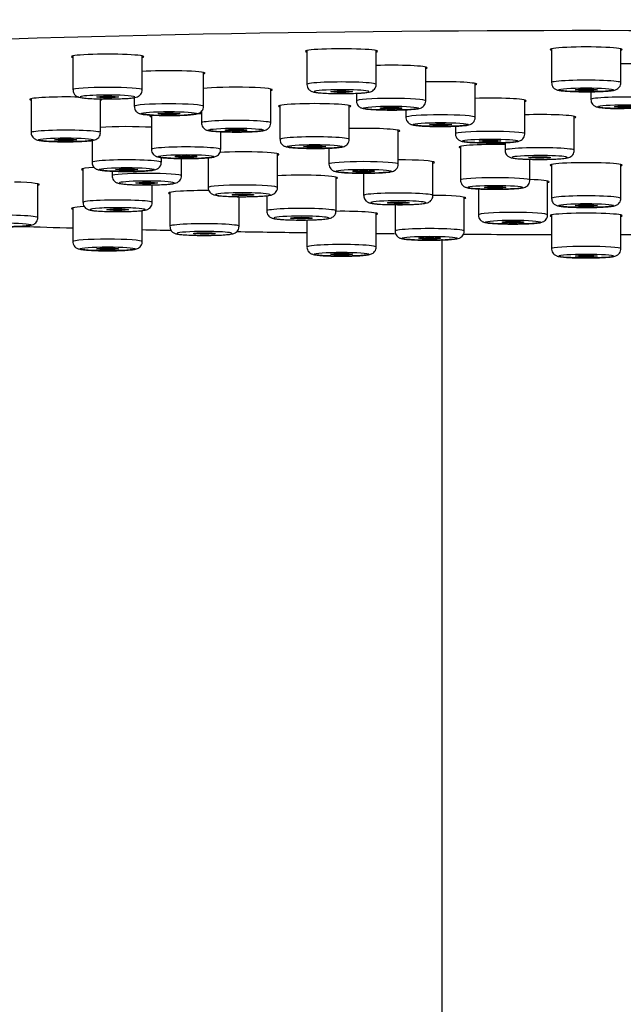
# Model space of a CAD drawing. Units: millimetres. Extents: x 0 to 2018, y 0 to 3458.
# Drawn here: x 1207 to 1249, y 2622 to 2690 of the extents above; entities that cross this region are included whole.
import ezdxf
from ezdxf import colors
from ezdxf.entities.mleader import LeaderData, LeaderLine
from ezdxf.math import Vec2, Vec3

# ---------------------------------------------------------------- set-up
doc = ezdxf.new("R2010")
doc.units = ezdxf.units.MM
doc.layers.add('DV1_Défaut', color=7, linetype='Continuous')
doc.layers.add('Défaut', color=7, linetype='Continuous')

# ---------------------------------------------------------------- blocks, each defined once
blk = doc.blocks.new('_DOT')
at = {"color": 0}
blk.add_line((0, 0), (-1, 0), dxfattribs=at)
at = {"color": 0, "const_width": 0.333}
blk.add_lwpolyline([(-0.1665, 0, 1), (0.1665, 0, 1)], format="xyb", close=True, dxfattribs=at)
blk = doc.blocks.new('SE')
at = {"layer": 'DV1_Défaut', "color": 7, "linetype": 'Continuous'}
for p, q in [((1226.697, 2688.29), (1226.697, 2685.946)), ((1231.497, 2685.946), (1231.497, 2688.29)), ((1243.642, 2688.416), (1243.642, 2686.072)), ((1248.442, 2686.072), (1248.442, 2688.416)), ((1210.493, 2687.918), (1210.493, 2685.574)), ((1215.293, 2685.574), (1215.293, 2687.918)), ((1219.541, 2684.428), (1219.541, 2686.771)), ((1234.928, 2684.806), (1234.928, 2687.15)), ((1224.192, 2683.282), (1224.192, 2685.626)), ((1238.358, 2683.666), (1238.358, 2686.01)), ((1246.364, 2685.441), (1246.364, 2684.903)), ((1207.6, 2684.951), (1207.6, 2682.608)), ((1212.4, 2682.608), (1212.4, 2684.947)), ((1214.741, 2685.034), (1214.741, 2684.428)), ((1230.128, 2685.335), (1230.128, 2684.806)), ((1241.789, 2682.526), (1241.789, 2684.87)), ((1219.392, 2684.074), (1219.392, 2683.282)), ((1224.833, 2684.488), (1224.833, 2682.144)), ((1229.633, 2682.144), (1229.633, 2684.488)), ((1233.558, 2684.195), (1233.558, 2683.666)), ((1215.929, 2683.789), (1215.929, 2681.446)), ((1245.22, 2681.387), (1245.22, 2683.73)), ((1220.729, 2681.446), (1220.729, 2682.673)), ((1233.027, 2680.43), (1233.027, 2682.774)), ((1236.989, 2683.055), (1236.989, 2682.526)), ((1211.818, 2682.068), (1211.818, 2680.552)), ((1228.227, 2681.531), (1228.227, 2680.43)), ((1237.338, 2681.659), (1237.338, 2679.316)), ((1240.42, 2681.915), (1240.42, 2681.387)), ((1216.618, 2680.552), (1216.618, 2680.885)), ((1218.008, 2679.617), (1218.008, 2680.814)), ((1219.862, 2680.865), (1219.862, 2678.803)), ((1224.662, 2678.803), (1224.662, 2681.147)), ((1242.138, 2679.316), (1242.138, 2680.762)), ((1211.189, 2680.114), (1211.189, 2677.77)), ((1213.208, 2679.94), (1213.208, 2679.617)), ((1235.427, 2678.251), (1235.427, 2680.595)), ((1243.642, 2680.399), (1243.642, 2678.056)), ((1248.442, 2678.056), (1248.442, 2680.399)), ((1228.715, 2677.186), (1228.715, 2679.53)), ((1230.627, 2679.797), (1230.627, 2678.251)), ((1243.373, 2676.909), (1243.373, 2679.253)), ((1208.068, 2676.718), (1208.068, 2679.062)), ((1215.989, 2677.77), (1215.989, 2678.987)), ((1238.573, 2678.711), (1238.573, 2676.909)), ((1217.204, 2678.465), (1217.204, 2676.122)), ((1222.004, 2676.122), (1222.004, 2678.171)), ((1223.915, 2678.238), (1223.915, 2677.186)), ((1237.602, 2675.789), (1237.602, 2678.133)), ((1210.493, 2677.401), (1210.493, 2675.057)), ((1215.293, 2675.057), (1215.293, 2677.211)), ((1232.802, 2677.619), (1232.802, 2675.789)), ((1226.697, 2676.557), (1226.697, 2674.685)), ((1231.497, 2674.685), (1231.497, 2677.029)), ((1243.642, 2676.903), (1243.642, 2674.559)), ((1248.442, 2674.559), (1248.442, 2676.903)), ((1236.042, 2675.218), (1236.042, 2417.597))]:
    blk.add_line(p, q, dxfattribs=at)
blk.add_arc((1216.111, 2680.545), 0.504, 303.09454, 0.35553, dxfattribs=at)
for centre, major_axis, start_param, end_param in [((1246.042, 2682.61), (-100, 0), 2.49817, 6.283185), ((1229.097, 2688.24), (-2.5, 0), 2.857799, 6.283185), ((1229.097, 2688.24), (-2.5, 0), 0, 0.283794), ((1246.042, 2688.366), (2.5, 0), 0, 3.425387), ((1246.042, 2688.366), (2.5, 0), 5.999391, 6.283185), ((1212.893, 2687.869), (2.5, 0), 0, 3.425387), ((1212.893, 2687.869), (2.5, 0), 5.999391, 6.283185), ((1217.141, 2686.722), (2.5, 0), 0, 2.402529), ((1232.528, 2687.1), (2.5, 0), 0, 1.995683), ((1232.528, 2687.1), (2.5, 0), 5.999391, 6.283185), ((1248.764, 2687.197), (2.5, 0), 0, 1.699922), ((1217.141, 2686.722), (2.5, 0), 5.999391, 6.283185), ((1229.097, 2685.946), (2.4, 0), 0, 3.143049), ((1235.958, 2685.961), (2.5, 0), 0, 1.995683), ((1246.042, 2686.072), (-2.4, 0), 3.141278, 6.283185), ((1212.893, 2685.574), (2.4, 0), 0.000068, 3.141561), ((1221.792, 2685.577), (-2.5, 0), 2.857799, 5.833341), ((1229.097, 2685.447), (1.9, 0), 1.780236, 6.283185), ((1229.097, 2685.447), (1.9, 0), 1.279377, 1.780236), ((1229.097, 2685.447), (1.9, 0), 0, 1.279377), ((1229.097, 2685.946), (2.4, 0), 6.282278, 6.283185), ((1235.958, 2685.961), (2.5, 0), 5.999391, 6.283185), ((1210, 2684.902), (-2.5, 0), 4.339825, 6.283185), ((1210, 2684.902), (-2.5, 0), 0, 0.283794), ((1212.893, 2685.076), (-1.9, 0), 0, 4.627253), ((1212.893, 2685.076), (-1.9, 0), 5.131268, 6.283185), ((1212.893, 2685.076), (-1.9, 0), 4.627253, 5.131268), ((1210, 2684.902), (-2.5, 0), 2.857799, 3.40062), ((1232.528, 2684.806), (2.4, 0), 0.001456, 3.140685), ((1239.389, 2684.821), (2.5, 0), 0, 1.995683), ((1239.389, 2684.821), (2.5, 0), 5.999391, 6.283185), ((1248.764, 2684.903), (2.4, 0), 0, 3.141874), ((1217.141, 2684.428), (2.4, 0), 0, 3.141316), ((1227.233, 2684.438), (2.5, 0), 0, 3.425387), ((1227.233, 2684.438), (2.5, 0), 5.999391, 6.283185), ((1218.329, 2683.74), (-2.5, 0), 5.829432, 6.283185), ((1218.329, 2683.74), (-2.5, 0), 0, 0.283794), ((1218.329, 2683.74), (-2.5, 0), 4.273289, 4.399973), ((1221.792, 2683.282), (2.4, 0), 0.000343, 3.142446), ((1235.958, 2683.666), (2.4, 0), 0.001456, 3.140685), ((1242.82, 2683.681), (2.5, 0), 0, 1.995683), ((1242.82, 2683.681), (2.5, 0), 5.999391, 6.283185), ((1210, 2682.608), (-2.4, 0), 3.140527, 6.283076), ((1214.218, 2682.846), (2.5, 0), 0.816529, 2.384927), ((1230.627, 2682.724), (2.5, 0), 0, 1.979713), ((1230.627, 2682.724), (2.5, 0), 5.999391, 6.283185), ((1239.389, 2682.526), (2.4, 0), 0.001456, 3.140685), ((1227.233, 2682.144), (2.4, 0), 0.000342, 3.142922), ((1218.329, 2681.446), (-2.4, 0), 3.140996, 6.283164), ((1222.262, 2681.098), (-2.5, 0), 2.857799, 5.409597), ((1239.738, 2681.61), (2.5, 0), 1.294583, 3.425387), ((1242.82, 2681.387), (2.4, 0), 0, 3.143049), ((1242.82, 2681.387), (2.4, 0), 6.282278, 6.283185), ((1214.218, 2680.552), (2.4, 0), 0, 3.142569), ((1230.627, 2680.43), (2.4, 0), 0.000976, 3.140959), ((1233.027, 2680.545), (2.5, 0), 0, 1.570603), ((1242.82, 2680.888), (1.9, 0), 1.780236, 6.283185), ((1242.82, 2680.888), (1.9, 0), 1.279377, 1.780236), ((1242.82, 2680.888), (1.9, 0), 0, 1.279377), ((1213.589, 2680.064), (-2.5, 0), 5.423442, 6.283185), ((1213.589, 2680.064), (-2.5, 0), 0, 0.283794), ((1214.218, 2680.552), (2.4, 0), 6.282551, 6.283185), ((1233.027, 2680.545), (2.5, 0), 5.999391, 6.283185), ((1246.042, 2680.35), (2.5, 0), 0, 3.425387), ((1246.042, 2680.35), (2.5, 0), 5.999391, 6.283185), ((1215.608, 2679.617), (2.4, 0), 0, 3.140905), ((1215.608, 2679.119), (-1.9, 0), 4.882358, 6.283185), ((1215.608, 2679.119), (-1.9, 0), 3.455752, 4.882358), ((1226.315, 2679.481), (2.5, 0), 0, 2.293697), ((1226.315, 2679.481), (2.5, 0), 5.999391, 6.283185), ((1239.738, 2679.316), (-2.4, 0), 3.14204, 6.282885), ((1240.973, 2679.203), (2.5, 0), 0, 1.077379), ((1205.668, 2679.012), (-2.5, 0), 2.857799, 4.398301), ((1215.608, 2679.119), (-1.9, 0), 0, 3.455752), ((1219.604, 2678.416), (-2.5, 0), 4.587817, 6.283185), ((1222.262, 2678.803), (2.4, 0), 0.00027, 3.141362), ((1240.973, 2679.203), (2.5, 0), 5.999391, 6.283185), ((1213.589, 2677.77), (2.4, 0), 0, 3.141987), ((1219.604, 2678.416), (-2.5, 0), 0, 0.283794), ((1222.262, 2678.305), (1.9, 0), 1.734646, 6.283185), ((1222.262, 2678.305), (1.9, 0), 0.733038, 1.734646), ((1222.262, 2678.305), (1.9, 0), 0, 0.733038), ((1233.027, 2678.251), (2.4, 0), 0, 3.14204), ((1233.027, 2677.752), (1.9, 0), 1.747405, 6.283185), ((1233.027, 2677.752), (1.9, 0), 1.151917, 1.747405), ((1233.027, 2677.752), (1.9, 0), 0, 1.151917), ((1235.202, 2678.083), (2.5, 0), 0, 1.485259), ((1235.202, 2678.083), (2.5, 0), 5.999391, 6.283185), ((1246.042, 2678.056), (-2.4, 0), 3.141278, 6.283185), ((1212.893, 2677.351), (2.5, 0), 2.282289, 3.425387), ((1213.589, 2677.271), (-1.9, 0), 4.583265, 6.283185), ((1213.589, 2677.271), (-1.9, 0), 0, 3.979351), ((1213.589, 2677.271), (-1.9, 0), 3.979351, 4.583265), ((1226.315, 2677.186), (2.4, 0), 0, 3.14204), ((1205.668, 2676.718), (-2.4, 0), 3.14143, 6.283185), ((1226.315, 2676.688), (1.9, 0), 1.747405, 6.283185), ((1226.315, 2676.688), (1.9, 0), 1.151917, 1.747405), ((1226.315, 2676.688), (1.9, 0), 0, 1.151917), ((1229.097, 2676.98), (-2.5, 0), 2.857799, 4.873289), ((1240.973, 2676.909), (2.4, 0), 0.000311, 3.14048), ((1246.042, 2676.854), (2.5, 0), 0, 3.425387), ((1246.042, 2676.854), (2.5, 0), 5.999391, 6.283185), ((1246.042, 2682.61), (-100, 0), 1.168368, 1.207358), ((1246.042, 2682.61), (-100, 0), 1.258242, 1.278904), ((1219.604, 2676.122), (2.4, 0), 0, 3.14204), ((1235.202, 2675.789), (2.4, 0), 0, 3.141959), ((1212.893, 2675.057), (2.4, 0), 0.000447, 3.141292), ((1219.604, 2675.623), (1.9, 0), 1.747405, 6.283185), ((1219.604, 2675.623), (1.9, 0), 1.151917, 1.747405), ((1219.604, 2675.623), (1.9, 0), 0, 1.151917), ((1246.042, 2682.61), (-100, 0), 1.326228, 1.376121), ((1246.042, 2682.61), (-100, 0), 1.424831, 1.43763), ((1246.042, 2682.61), (-100, 0), 1.486019, 1.546794), ((1235.202, 2675.789), (2.4, 0), 6.281789, 6.283185), ((1246.042, 2682.61), (-100, 0), -4.688387, -4.681529), ((1229.097, 2674.685), (2.4, 0), 0, 3.14182), ((1246.042, 2674.559), (-2.4, 0), 3.141949, 6.282871)]:
    blk.add_ellipse(centre, major_axis=major_axis, ratio=0.070628, start_param=start_param, end_param=end_param, dxfattribs=at)
for centre, major_axis in [((1229.097, 2685.447), (-0.75, 0)), ((1246.042, 2685.573), (1.9, 0)), ((1246.042, 2685.573), (0.75, 0)), ((1212.893, 2685.076), (-0.75, 0)), ((1217.141, 2683.929), (-1.9, 0)), ((1232.528, 2684.307), (1.9, 0)), ((1232.528, 2684.307), (0.75, 0)), ((1248.764, 2684.404), (-1.9, 0)), ((1248.764, 2684.404), (0.75, 0)), ((1217.141, 2683.929), (-0.75, 0)), ((1221.792, 2682.784), (1.9, 0)), ((1221.792, 2682.784), (-0.75, 0)), ((1235.958, 2683.168), (1.9, 0)), ((1235.958, 2683.168), (0.75, 0)), ((1210, 2682.109), (-1.9, 0)), ((1210, 2682.109), (-0.75, 0)), ((1239.389, 2682.028), (1.9, 0)), ((1239.389, 2682.028), (0.75, 0)), ((1227.233, 2681.645), (1.9, 0)), ((1227.233, 2681.645), (-0.75, 0)), ((1218.329, 2680.947), (1.9, 0)), ((1218.329, 2680.947), (-0.75, 0)), ((1242.82, 2680.888), (0.75, 0)), ((1214.218, 2680.053), (-1.9, 0)), ((1214.218, 2680.053), (0.75, 0)), ((1230.627, 2679.931), (1.9, 0)), ((1230.627, 2679.931), (0.75, 0)), ((1215.608, 2679.119), (-0.75, 0)), ((1239.738, 2678.817), (-1.9, 0)), ((1239.738, 2678.817), (0.75, 0)), ((1222.262, 2678.305), (-0.75, 0)), ((1213.589, 2677.271), (-0.75, 0)), ((1233.027, 2677.752), (0.75, 0)), ((1246.042, 2677.557), (1.9, 0)), ((1246.042, 2677.557), (0.75, 0)), ((1226.315, 2676.688), (-0.75, 0)), ((1240.973, 2676.41), (1.9, 0)), ((1205.668, 2676.219), (-1.9, 0)), ((1240.973, 2676.41), (0.75, 0)), ((1219.604, 2675.623), (-0.75, 0)), ((1235.202, 2675.29), (1.9, 0)), ((1235.202, 2675.29), (0.75, 0)), ((1212.893, 2674.558), (-1.9, 0)), ((1212.893, 2674.558), (-0.75, 0)), ((1229.097, 2674.187), (1.9, 0)), ((1229.097, 2674.187), (-0.75, 0)), ((1246.042, 2674.061), (1.9, 0)), ((1246.042, 2674.061), (0.75, 0))]:
    blk.add_ellipse(centre, major_axis=major_axis, ratio=0.070628, dxfattribs=at)
for points, knots in [([(1243.65, 2686.07), (1243.652, 2686.01), (1243.657, 2685.908), (1243.735, 2685.767), (1243.831, 2685.669), (1243.928, 2685.607), (1244.024, 2685.568), (1244.159, 2685.532), (1244.376, 2685.5), (1244.793, 2685.466), (1245.355, 2685.445), (1245.821, 2685.436), (1246.035, 2685.438), (1246.051, 2685.438)], [0, 0, 0, 0, 0.047962, 0.096698, 0.138882, 0.178407, 0.220525, 0.284619, 0.435232, 0.614714, 0.803321, 0.987378, 1, 1, 1, 1]), ([(1246.051, 2685.438), (1246.268, 2685.439), (1246.654, 2685.442), (1247.232, 2685.463), (1247.702, 2685.499), (1247.935, 2685.531), (1248.105, 2685.583), (1248.227, 2685.647), (1248.344, 2685.756), (1248.428, 2685.907), (1248.434, 2686.013), (1248.437, 2686.07)], [0, 0, 0, 0, 0.1715, 0.356089, 0.542601, 0.737843, 0.800797, 0.850145, 0.899218, 0.953711, 1, 1, 1, 1]), ([(1210.502, 2685.574), (1210.5, 2685.533), (1210.498, 2685.444), (1210.561, 2685.306), (1210.654, 2685.195), (1210.752, 2685.124), (1210.847, 2685.08), (1210.968, 2685.043), (1211.153, 2685.012), (1211.518, 2684.977), (1212.061, 2684.951), (1212.588, 2684.939), (1212.868, 2684.941), (1212.959, 2684.942)], [0, 0, 0, 0, 0.032697, 0.083288, 0.126035, 0.165349, 0.204989, 0.258186, 0.380515, 0.559179, 0.747785, 0.929248, 1, 1, 1, 1]), ([(1212.959, 2684.942), (1213.101, 2684.942), (1213.423, 2684.943), (1213.957, 2684.96), (1214.453, 2684.99), (1214.75, 2685.03), (1214.922, 2685.067), (1215.079, 2685.15), (1215.194, 2685.258), (1215.279, 2685.41), (1215.286, 2685.516), (1215.288, 2685.574)], [0, 0, 0, 0, 0.113729, 0.301224, 0.49013, 0.684879, 0.799176, 0.846958, 0.896931, 0.952315, 1, 1, 1, 1]), ([(1226.702, 2685.939), (1226.707, 2685.874), (1226.717, 2685.768), (1226.8, 2685.628), (1226.897, 2685.534), (1226.994, 2685.476), (1227.092, 2685.438), (1227.234, 2685.402), (1227.472, 2685.37), (1227.913, 2685.338), (1228.366, 2685.319), (1228.631, 2685.317), (1228.703, 2685.316)], [0, 0, 0, 0, 0.059729, 0.113781, 0.161164, 0.205897, 0.254881, 0.333589, 0.520647, 0.72317, 0.935884, 1, 1, 1, 1]), ([(1228.703, 2685.316), (1228.862, 2685.314), (1229.196, 2685.309), (1229.785, 2685.319), (1230.348, 2685.34), (1230.81, 2685.381), (1231.022, 2685.407), (1231.24, 2685.489), (1231.388, 2685.614), (1231.48, 2685.773), (1231.489, 2685.88), (1231.493, 2685.94)], [0, 0, 0, 0, 0.11468, 0.279681, 0.445144, 0.612642, 0.790276, 0.857396, 0.908091, 0.95661, 1, 1, 1, 1]), ([(1230.133, 2684.812), (1230.131, 2684.802), (1230.119, 2684.733), (1230.162, 2684.603), (1230.246, 2684.47), (1230.345, 2684.382), (1230.44, 2684.329), (1230.542, 2684.292), (1230.703, 2684.255), (1230.983, 2684.222), (1231.485, 2684.191), (1232.077, 2684.173), (1232.597, 2684.171), (1232.857, 2684.174), (1232.93, 2684.175)], [0, 0, 0, 0, 0.007591, 0.058887, 0.100272, 0.137149, 0.172438, 0.212984, 0.284257, 0.458051, 0.616555, 0.78306, 0.947445, 1, 1, 1, 1]), ([(1232.93, 2684.175), (1233.048, 2684.177), (1233.34, 2684.183), (1233.823, 2684.202), (1234.27, 2684.246), (1234.467, 2684.267), (1234.676, 2684.357), (1234.802, 2684.457), (1234.893, 2684.601), (1234.938, 2684.737), (1234.925, 2684.804), (1234.923, 2684.813)], [0, 0, 0, 0, 0.107286, 0.314631, 0.525289, 0.751267, 0.814658, 0.867735, 0.927697, 0.991439, 1, 1, 1, 1]), ([(1246.368, 2684.899), (1246.373, 2684.834), (1246.383, 2684.727), (1246.466, 2684.585), (1246.563, 2684.491), (1246.66, 2684.433), (1246.757, 2684.395), (1246.9, 2684.359), (1247.135, 2684.327), (1247.573, 2684.294), (1248.128, 2684.273), (1248.493, 2684.27), (1248.683, 2684.268)], [0, 0, 0, 0, 0.054804, 0.103782, 0.146679, 0.187154, 0.23138, 0.302148, 0.470177, 0.653471, 0.845992, 1, 1, 1, 1]), ([(1214.75, 2684.428), (1214.748, 2684.39), (1214.745, 2684.303), (1214.804, 2684.166), (1214.896, 2684.053), (1214.995, 2683.98), (1215.09, 2683.936), (1215.208, 2683.899), (1215.388, 2683.867), (1215.74, 2683.832), (1216.286, 2683.805), (1216.919, 2683.792), (1217.525, 2683.794), (1217.846, 2683.803), (1218.003, 2683.808)], [0, 0, 0, 0, 0.024176, 0.065679, 0.100572, 0.132562, 0.16457, 0.20668, 0.300882, 0.44626, 0.600028, 0.747394, 0.893571, 1, 1, 1, 1]), ([(1218.003, 2683.808), (1218.11, 2683.812), (1218.376, 2683.823), (1218.789, 2683.854), (1219.027, 2683.886), (1219.197, 2683.935), (1219.323, 2684), (1219.439, 2684.107), (1219.526, 2684.259), (1219.533, 2684.367), (1219.536, 2684.426)], [0, 0, 0, 0, 0.128179, 0.377982, 0.63873, 0.732183, 0.797344, 0.862902, 0.935772, 1, 1, 1, 1]), ([(1233.563, 2683.673), (1233.561, 2683.662), (1233.55, 2683.593), (1233.593, 2683.463), (1233.676, 2683.33), (1233.776, 2683.242), (1233.871, 2683.189), (1233.972, 2683.152), (1234.133, 2683.115), (1234.413, 2683.082), (1234.916, 2683.051), (1235.507, 2683.033), (1236.027, 2683.031), (1236.287, 2683.034), (1236.361, 2683.035)], [0, 0, 0, 0, 0.007591, 0.058887, 0.100272, 0.137149, 0.172438, 0.212984, 0.284257, 0.458051, 0.616555, 0.78306, 0.947445, 1, 1, 1, 1]), ([(1236.361, 2683.035), (1236.478, 2683.037), (1236.771, 2683.043), (1237.253, 2683.062), (1237.7, 2683.106), (1237.897, 2683.127), (1238.106, 2683.217), (1238.233, 2683.317), (1238.324, 2683.461), (1238.368, 2683.598), (1238.356, 2683.664), (1238.354, 2683.673)], [0, 0, 0, 0, 0.107286, 0.314631, 0.525289, 0.751267, 0.814658, 0.867735, 0.927697, 0.991439, 1, 1, 1, 1]), ([(1219.399, 2683.279), (1219.4, 2683.227), (1219.403, 2683.131), (1219.474, 2682.992), (1219.569, 2682.889), (1219.667, 2682.823), (1219.762, 2682.782), (1219.89, 2682.746), (1220.091, 2682.715), (1220.482, 2682.68), (1221.043, 2682.656), (1221.681, 2682.646), (1222.288, 2682.65), (1222.605, 2682.661), (1222.763, 2682.666)], [0, 0, 0, 0, 0.032119, 0.070735, 0.103898, 0.134722, 0.16674, 0.212864, 0.320211, 0.460396, 0.607892, 0.751023, 0.893317, 1, 1, 1, 1]), ([(1222.763, 2682.666), (1222.866, 2682.671), (1223.123, 2682.683), (1223.519, 2682.719), (1223.721, 2682.743), (1223.924, 2682.823), (1224.06, 2682.925), (1224.155, 2683.071), (1224.201, 2683.207), (1224.189, 2683.274), (1224.188, 2683.284)], [0, 0, 0, 0, 0.134376, 0.39727, 0.677024, 0.762248, 0.834739, 0.909221, 0.9887, 1, 1, 1, 1]), ([(1207.603, 2682.608), (1207.608, 2682.54), (1207.618, 2682.432), (1207.703, 2682.289), (1207.8, 2682.196), (1207.897, 2682.138), (1207.994, 2682.1), (1208.138, 2682.064), (1208.375, 2682.032), (1208.82, 2681.999), (1209.399, 2681.978), (1210.048, 2681.971), (1210.682, 2681.98), (1211.161, 2681.999), (1211.373, 2682.014), (1211.451, 2682.02)], [0, 0, 0, 0, 0.037608, 0.070125, 0.098641, 0.125572, 0.155093, 0.202627, 0.315653, 0.437558, 0.565597, 0.691179, 0.816334, 0.941842, 1, 1, 1, 1]), ([(1211.451, 2682.02), (1211.531, 2682.026), (1211.746, 2682.047), (1211.92, 2682.068), (1212.136, 2682.148), (1212.284, 2682.268), (1212.381, 2682.429), (1212.392, 2682.539), (1212.397, 2682.603)], [0, 0, 0, 0, 0.18087, 0.557424, 0.6947, 0.801798, 0.90277, 1, 1, 1, 1]), ([(1224.837, 2682.136), (1224.842, 2682.07), (1224.854, 2681.963), (1224.938, 2681.823), (1225.036, 2681.73), (1225.132, 2681.673), (1225.23, 2681.635), (1225.376, 2681.599), (1225.618, 2681.567), (1226.07, 2681.534), (1226.652, 2681.514), (1227.296, 2681.508), (1227.906, 2681.516), (1228.216, 2681.529), (1228.376, 2681.536)], [0, 0, 0, 0, 0.039976, 0.075223, 0.10621, 0.135523, 0.167854, 0.220534, 0.346151, 0.478728, 0.617971, 0.754674, 0.890948, 1, 1, 1, 1]), ([(1228.376, 2681.536), (1228.472, 2681.542), (1228.715, 2681.556), (1228.995, 2681.584), (1229.183, 2681.62), (1229.318, 2681.661), (1229.461, 2681.751), (1229.569, 2681.879), (1229.632, 2682.025), (1229.626, 2682.112), (1229.624, 2682.145)], [0, 0, 0, 0, 0.146774, 0.436722, 0.599068, 0.720236, 0.794582, 0.87307, 0.958418, 1, 1, 1, 1]), ([(1236.994, 2682.533), (1236.992, 2682.522), (1236.98, 2682.454), (1237.023, 2682.323), (1237.107, 2682.19), (1237.206, 2682.102), (1237.302, 2682.049), (1237.403, 2682.012), (1237.564, 2681.976), (1237.844, 2681.942), (1238.346, 2681.911), (1238.938, 2681.893), (1239.458, 2681.891), (1239.718, 2681.894), (1239.792, 2681.895)], [0, 0, 0, 0, 0.007591, 0.058887, 0.100272, 0.137149, 0.172438, 0.212984, 0.284257, 0.458051, 0.616555, 0.78306, 0.947445, 1, 1, 1, 1]), ([(1239.792, 2681.895), (1239.909, 2681.897), (1240.201, 2681.903), (1240.684, 2681.923), (1241.131, 2681.966), (1241.328, 2681.987), (1241.537, 2682.077), (1241.663, 2682.177), (1241.754, 2682.321), (1241.799, 2682.458), (1241.786, 2682.524), (1241.785, 2682.533)], [0, 0, 0, 0, 0.107286, 0.314631, 0.525289, 0.751267, 0.814658, 0.867735, 0.927697, 0.991439, 1, 1, 1, 1]), ([(1215.938, 2681.446), (1215.936, 2681.41), (1215.932, 2681.323), (1215.991, 2681.187), (1216.083, 2681.072), (1216.182, 2680.999), (1216.276, 2680.954), (1216.394, 2680.918), (1216.571, 2680.886), (1216.919, 2680.85), (1217.462, 2680.823), (1218.099, 2680.81), (1218.75, 2680.812), (1219.352, 2680.829), (1219.785, 2680.855), (1219.965, 2680.874), (1220.036, 2680.882)], [0, 0, 0, 0, 0.018488, 0.051536, 0.079265, 0.104654, 0.129984, 0.163048, 0.235975, 0.351357, 0.473517, 0.590382, 0.706271, 0.82224, 0.939003, 1, 1, 1, 1]), ([(1220.036, 2680.882), (1220.099, 2680.89), (1220.223, 2680.91), (1220.351, 2680.935), (1220.514, 2681.021), (1220.629, 2681.128), (1220.714, 2681.279), (1220.721, 2681.384), (1220.724, 2681.441)], [0, 0, 0, 0, 0.23626, 0.526552, 0.639633, 0.757773, 0.888777, 1, 1, 1, 1]), ([(1240.424, 2681.38), (1240.429, 2681.315), (1240.439, 2681.209), (1240.522, 2681.068), (1240.619, 2680.975), (1240.716, 2680.917), (1240.814, 2680.878), (1240.957, 2680.843), (1241.194, 2680.81), (1241.635, 2680.778), (1242.088, 2680.759), (1242.354, 2680.757), (1242.425, 2680.757)], [0, 0, 0, 0, 0.059729, 0.113781, 0.161164, 0.205897, 0.254881, 0.333589, 0.520647, 0.72317, 0.935884, 1, 1, 1, 1]), ([(1242.425, 2680.757), (1242.584, 2680.754), (1242.918, 2680.75), (1243.507, 2680.759), (1244.07, 2680.78), (1244.533, 2680.821), (1244.744, 2680.847), (1244.962, 2680.93), (1245.111, 2681.054), (1245.202, 2681.213), (1245.211, 2681.321), (1245.215, 2681.38)], [0, 0, 0, 0, 0.11468, 0.279681, 0.445144, 0.612642, 0.790276, 0.857396, 0.908091, 0.95661, 1, 1, 1, 1]), ([(1211.822, 2680.545), (1211.827, 2680.48), (1211.837, 2680.374), (1211.92, 2680.234), (1212.017, 2680.14), (1212.114, 2680.082), (1212.212, 2680.044), (1212.354, 2680.008), (1212.592, 2679.976), (1213.032, 2679.943), (1213.577, 2679.923), (1213.934, 2679.92), (1214.113, 2679.919)], [0, 0, 0, 0, 0.054561, 0.103907, 0.147162, 0.187998, 0.232711, 0.304548, 0.47527, 0.66015, 0.854334, 1, 1, 1, 1]), ([(1214.113, 2679.919), (1214.167, 2679.919), (1214.412, 2679.916), (1214.906, 2679.925), (1215.467, 2679.946), (1215.931, 2679.987), (1216.137, 2680.012), (1216.319, 2680.08), (1216.376, 2680.116), (1216.386, 2680.123)], [0, 0, 0, 0, 0.049573, 0.259765, 0.470544, 0.683915, 0.910188, 0.986127, 1, 1, 1, 1]), ([(1228.23, 2680.434), (1228.229, 2680.428), (1228.217, 2680.363), (1228.258, 2680.234), (1228.34, 2680.099), (1228.44, 2680.009), (1228.535, 2679.955), (1228.635, 2679.918), (1228.791, 2679.881), (1229.058, 2679.848), (1229.538, 2679.817), (1230.03, 2679.8), (1230.323, 2679.799), (1230.427, 2679.799)], [0, 0, 0, 0, 0.004798, 0.066433, 0.115902, 0.159802, 0.201648, 0.249074, 0.330388, 0.527048, 0.715481, 0.9134, 1, 1, 1, 1]), ([(1230.427, 2679.799), (1230.556, 2679.797), (1230.865, 2679.794), (1231.418, 2679.806), (1231.965, 2679.83), (1232.373, 2679.869), (1232.569, 2679.899), (1232.751, 2679.966), (1232.896, 2680.073), (1232.993, 2680.225), (1233.037, 2680.361), (1233.024, 2680.428), (1233.023, 2680.437)], [0, 0, 0, 0, 0.096487, 0.269669, 0.443499, 0.620021, 0.774705, 0.83665, 0.889631, 0.939594, 0.992872, 1, 1, 1, 1]), ([(1213.217, 2679.62), (1213.214, 2679.596), (1213.206, 2679.517), (1213.257, 2679.384), (1213.345, 2679.26), (1213.444, 2679.181), (1213.539, 2679.132), (1213.647, 2679.096), (1213.812, 2679.062), (1214.116, 2679.029), (1214.619, 2679), (1215.153, 2678.984), (1215.476, 2678.985), (1215.616, 2678.985)], [0, 0, 0, 0, 0.019964, 0.07431, 0.119101, 0.159631, 0.19918, 0.247616, 0.342986, 0.528732, 0.704969, 0.890137, 1, 1, 1, 1]), ([(1215.616, 2678.985), (1215.71, 2678.984), (1215.99, 2678.983), (1216.501, 2678.996), (1217.03, 2679.023), (1217.369, 2679.057), (1217.559, 2679.093), (1217.698, 2679.135), (1217.845, 2679.232), (1217.951, 2679.363), (1218.009, 2679.507), (1218.002, 2679.589), (1218, 2679.617)], [0, 0, 0, 0, 0.073726, 0.257816, 0.442791, 0.631403, 0.738709, 0.821091, 0.869652, 0.921289, 0.977209, 1, 1, 1, 1]), ([(1237.346, 2679.317), (1237.343, 2679.295), (1237.335, 2679.218), (1237.385, 2679.085), (1237.473, 2678.961), (1237.572, 2678.88), (1237.667, 2678.831), (1237.774, 2678.795), (1237.939, 2678.761), (1238.235, 2678.728), (1238.64, 2678.704), (1238.876, 2678.696), (1238.949, 2678.693)], [0, 0, 0, 0, 0.02395, 0.095257, 0.153905, 0.206898, 0.258494, 0.32125, 0.443332, 0.686693, 0.916868, 1, 1, 1, 1]), ([(1238.949, 2678.693), (1239.062, 2678.69), (1239.345, 2678.683), (1239.903, 2678.679), (1240.528, 2678.691), (1241.08, 2678.715), (1241.483, 2678.754), (1241.68, 2678.785), (1241.857, 2678.849), (1241.996, 2678.95), (1242.095, 2679.091), (1242.145, 2679.231), (1242.133, 2679.303), (1242.131, 2679.319)], [0, 0, 0, 0, 0.077068, 0.225547, 0.374332, 0.523685, 0.675373, 0.805615, 0.860521, 0.901313, 0.943857, 0.989454, 1, 1, 1, 1]), ([(1219.871, 2678.804), (1219.868, 2678.768), (1219.864, 2678.682), (1219.923, 2678.545), (1220.015, 2678.43), (1220.114, 2678.357), (1220.208, 2678.312), (1220.325, 2678.275), (1220.502, 2678.243), (1220.85, 2678.208), (1221.388, 2678.181), (1221.899, 2678.169), (1222.167, 2678.17), (1222.243, 2678.171)], [0, 0, 0, 0, 0.029435, 0.082104, 0.126279, 0.166717, 0.207038, 0.259596, 0.375215, 0.558986, 0.75359, 0.939695, 1, 1, 1, 1]), ([(1222.243, 2678.171), (1222.4, 2678.171), (1222.736, 2678.171), (1223.288, 2678.187), (1223.791, 2678.217), (1224.098, 2678.255), (1224.266, 2678.291), (1224.411, 2678.356), (1224.533, 2678.451), (1224.625, 2678.594), (1224.671, 2678.73), (1224.659, 2678.797), (1224.657, 2678.806)], [0, 0, 0, 0, 0.122894, 0.305566, 0.489482, 0.67851, 0.786243, 0.836861, 0.883683, 0.936398, 0.99251, 1, 1, 1, 1]), ([(1230.634, 2678.248), (1230.636, 2678.187), (1230.642, 2678.084), (1230.721, 2677.943), (1230.818, 2677.846), (1230.915, 2677.785), (1231.011, 2677.746), (1231.147, 2677.71), (1231.369, 2677.678), (1231.787, 2677.645), (1232.358, 2677.622), (1232.751, 2677.619), (1232.971, 2677.617)], [0, 0, 0, 0, 0.049892, 0.099328, 0.142237, 0.182502, 0.225639, 0.29201, 0.448301, 0.631054, 0.823069, 1, 1, 1, 1]), ([(1232.971, 2677.617), (1232.984, 2677.617), (1233.194, 2677.614), (1233.655, 2677.622), (1234.225, 2677.642), (1234.697, 2677.68), (1234.926, 2677.711), (1235.101, 2677.766), (1235.228, 2677.837), (1235.342, 2677.954), (1235.418, 2678.103), (1235.419, 2678.202), (1235.419, 2678.249)], [0, 0, 0, 0, 0.010306, 0.191092, 0.372291, 0.555439, 0.747568, 0.810626, 0.85909, 0.908093, 0.962099, 1, 1, 1, 1]), ([(1243.65, 2678.053), (1243.652, 2677.994), (1243.657, 2677.891), (1243.735, 2677.751), (1243.831, 2677.652), (1243.928, 2677.591), (1244.024, 2677.551), (1244.159, 2677.516), (1244.376, 2677.484), (1244.793, 2677.45), (1245.355, 2677.428), (1245.821, 2677.419), (1246.035, 2677.422), (1246.051, 2677.422)], [0, 0, 0, 0, 0.047962, 0.096698, 0.138882, 0.178407, 0.220525, 0.284619, 0.435232, 0.614714, 0.803321, 0.987378, 1, 1, 1, 1]), ([(1246.051, 2677.422), (1246.268, 2677.423), (1246.654, 2677.426), (1247.232, 2677.447), (1247.702, 2677.483), (1247.935, 2677.515), (1248.105, 2677.566), (1248.227, 2677.63), (1248.344, 2677.739), (1248.428, 2677.891), (1248.434, 2677.997), (1248.437, 2678.054)], [0, 0, 0, 0, 0.1715, 0.356089, 0.542601, 0.737843, 0.800797, 0.850145, 0.899218, 0.953711, 1, 1, 1, 1]), ([(1211.197, 2677.77), (1211.197, 2677.723), (1211.198, 2677.629), (1211.265, 2677.49), (1211.359, 2677.383), (1211.457, 2677.315), (1211.552, 2677.273), (1211.676, 2677.237), (1211.869, 2677.205), (1212.248, 2677.17), (1212.797, 2677.146), (1213.301, 2677.135), (1213.557, 2677.137), (1213.62, 2677.137)], [0, 0, 0, 0, 0.037936, 0.088073, 0.130811, 0.170343, 0.210815, 0.267199, 0.397693, 0.577492, 0.766908, 0.950014, 1, 1, 1, 1]), ([(1213.62, 2677.137), (1213.79, 2677.138), (1214.135, 2677.139), (1214.688, 2677.157), (1215.177, 2677.189), (1215.465, 2677.23), (1215.648, 2677.27), (1215.82, 2677.38), (1215.926, 2677.507), (1215.988, 2677.652), (1215.983, 2677.738), (1215.98, 2677.771)], [0, 0, 0, 0, 0.134424, 0.320029, 0.507164, 0.70073, 0.8188, 0.865687, 0.917438, 0.973595, 1, 1, 1, 1]), ([(1205.762, 2676.085), (1205.923, 2676.086), (1206.261, 2676.087), (1206.8, 2676.107), (1207.282, 2676.14), (1207.547, 2676.176), (1207.72, 2676.221), (1207.865, 2676.301), (1207.978, 2676.414), (1208.057, 2676.565), (1208.06, 2676.666), (1208.06, 2676.716)], [0, 0, 0, 0, 0.130083, 0.319352, 0.510325, 0.708628, 0.801898, 0.850508, 0.901522, 0.957792, 1, 1, 1, 1]), ([(1223.923, 2677.183), (1223.925, 2677.123), (1223.931, 2677.019), (1224.01, 2676.879), (1224.107, 2676.781), (1224.204, 2676.721), (1224.3, 2676.681), (1224.436, 2676.646), (1224.658, 2676.614), (1225.076, 2676.58), (1225.647, 2676.557), (1226.04, 2676.554), (1226.26, 2676.553)], [0, 0, 0, 0, 0.049892, 0.099328, 0.142237, 0.182502, 0.225639, 0.29201, 0.448301, 0.631054, 0.823069, 1, 1, 1, 1]), ([(1226.26, 2676.553), (1226.273, 2676.552), (1226.483, 2676.55), (1226.944, 2676.558), (1227.514, 2676.578), (1227.986, 2676.615), (1228.215, 2676.646), (1228.389, 2676.701), (1228.517, 2676.772), (1228.631, 2676.889), (1228.706, 2677.039), (1228.708, 2677.137), (1228.708, 2677.185)], [0, 0, 0, 0, 0.010306, 0.191092, 0.372291, 0.555439, 0.747568, 0.810626, 0.85909, 0.908093, 0.962099, 1, 1, 1, 1]), ([(1238.577, 2676.916), (1238.575, 2676.906), (1238.564, 2676.838), (1238.606, 2676.708), (1238.689, 2676.574), (1238.788, 2676.486), (1238.884, 2676.432), (1238.985, 2676.395), (1239.144, 2676.359), (1239.422, 2676.325), (1239.915, 2676.294), (1240.438, 2676.277), (1240.759, 2676.277), (1240.895, 2676.277)], [0, 0, 0, 0, 0.008065, 0.066834, 0.114184, 0.156332, 0.196623, 0.242749, 0.323301, 0.519282, 0.700379, 0.890609, 1, 1, 1, 1]), ([(1240.895, 2676.277), (1240.992, 2676.276), (1241.275, 2676.274), (1241.796, 2676.285), (1242.337, 2676.31), (1242.718, 2676.347), (1242.916, 2676.381), (1243.08, 2676.435), (1243.225, 2676.538), (1243.326, 2676.676), (1243.377, 2676.817), (1243.368, 2676.892), (1243.365, 2676.912)], [0, 0, 0, 0, 0.074986, 0.254406, 0.434556, 0.61771, 0.755162, 0.830383, 0.878701, 0.92975, 0.984615, 1, 1, 1, 1]), ([(1217.211, 2676.118), (1217.214, 2676.058), (1217.22, 2675.955), (1217.299, 2675.814), (1217.395, 2675.717), (1217.493, 2675.656), (1217.589, 2675.617), (1217.725, 2675.581), (1217.946, 2675.549), (1218.364, 2675.516), (1218.936, 2675.493), (1219.329, 2675.49), (1219.549, 2675.488)], [0, 0, 0, 0, 0.049892, 0.099328, 0.142237, 0.182502, 0.225639, 0.29201, 0.448301, 0.631054, 0.823069, 1, 1, 1, 1]), ([(1219.549, 2675.488), (1219.562, 2675.488), (1219.772, 2675.485), (1220.233, 2675.493), (1220.802, 2675.513), (1221.275, 2675.55), (1221.504, 2675.582), (1221.678, 2675.637), (1221.805, 2675.708), (1221.92, 2675.824), (1221.995, 2675.974), (1221.997, 2676.073), (1221.996, 2676.12)], [0, 0, 0, 0, 0.010306, 0.191092, 0.372291, 0.555439, 0.747568, 0.810626, 0.85909, 0.908093, 0.962099, 1, 1, 1, 1]), ([(1232.811, 2675.788), (1232.809, 2675.75), (1232.806, 2675.663), (1232.866, 2675.527), (1232.958, 2675.413), (1233.057, 2675.341), (1233.152, 2675.297), (1233.271, 2675.26), (1233.452, 2675.228), (1233.803, 2675.193), (1234.325, 2675.167), (1234.693, 2675.161), (1234.882, 2675.158)], [0, 0, 0, 0, 0.033596, 0.091032, 0.139355, 0.183677, 0.228072, 0.286636, 0.418305, 0.619722, 0.832694, 1, 1, 1, 1]), ([(1234.882, 2675.158), (1234.923, 2675.157), (1235.151, 2675.152), (1235.645, 2675.157), (1236.24, 2675.173), (1236.746, 2675.204), (1237.047, 2675.243), (1237.216, 2675.279), (1237.365, 2675.35), (1237.483, 2675.448), (1237.579, 2675.599), (1237.594, 2675.712), (1237.601, 2675.78)], [0, 0, 0, 0, 0.030695, 0.199114, 0.367671, 0.537427, 0.712121, 0.812833, 0.85696, 0.900776, 0.949826, 1, 1, 1, 1]), ([(1210.501, 2675.059), (1210.498, 2675.036), (1210.49, 2674.959), (1210.54, 2674.826), (1210.628, 2674.702), (1210.727, 2674.622), (1210.822, 2674.573), (1210.929, 2674.537), (1211.094, 2674.503), (1211.391, 2674.469), (1211.795, 2674.446), (1212.031, 2674.437), (1212.105, 2674.435)], [0, 0, 0, 0, 0.02395, 0.095257, 0.153905, 0.206898, 0.258494, 0.32125, 0.443332, 0.686693, 0.916868, 1, 1, 1, 1]), ([(1212.105, 2674.435), (1212.218, 2674.432), (1212.501, 2674.424), (1213.058, 2674.421), (1213.684, 2674.432), (1214.235, 2674.457), (1214.638, 2674.495), (1214.836, 2674.526), (1215.012, 2674.591), (1215.152, 2674.691), (1215.25, 2674.833), (1215.3, 2674.972), (1215.289, 2675.045), (1215.286, 2675.06)], [0, 0, 0, 0, 0.077068, 0.225547, 0.374332, 0.523685, 0.675373, 0.805615, 0.860521, 0.901313, 0.943857, 0.989454, 1, 1, 1, 1]), ([(1226.706, 2674.685), (1226.704, 2674.649), (1226.701, 2674.563), (1226.759, 2674.427), (1226.851, 2674.312), (1226.95, 2674.239), (1227.044, 2674.194), (1227.161, 2674.157), (1227.34, 2674.125), (1227.684, 2674.09), (1228.189, 2674.064), (1228.53, 2674.057), (1228.695, 2674.054)], [0, 0, 0, 0, 0.032885, 0.092136, 0.141849, 0.187366, 0.232775, 0.292042, 0.422727, 0.629583, 0.848594, 1, 1, 1, 1]), ([(1228.695, 2674.054), (1228.814, 2674.053), (1229.112, 2674.049), (1229.667, 2674.055), (1230.248, 2674.075), (1230.73, 2674.109), (1230.98, 2674.143), (1231.15, 2674.191), (1231.282, 2674.26), (1231.398, 2674.368), (1231.483, 2674.519), (1231.49, 2674.625), (1231.492, 2674.683)], [0, 0, 0, 0, 0.085172, 0.249175, 0.414037, 0.580473, 0.753774, 0.822919, 0.865973, 0.909806, 0.958454, 1, 1, 1, 1]), ([(1243.648, 2674.561), (1243.646, 2674.548), (1243.635, 2674.478), (1243.68, 2674.347), (1243.765, 2674.217), (1243.865, 2674.132), (1243.96, 2674.08), (1244.063, 2674.043), (1244.231, 2674.006), (1244.531, 2673.972), (1245.051, 2673.942), (1245.585, 2673.927), (1245.904, 2673.926), (1246.042, 2673.925)], [0, 0, 0, 0, 0.010675, 0.067161, 0.113009, 0.154048, 0.193512, 0.239621, 0.323147, 0.529078, 0.705738, 0.891355, 1, 1, 1, 1]), ([(1246.042, 2673.925), (1246.163, 2673.926), (1246.464, 2673.927), (1246.994, 2673.94), (1247.511, 2673.969), (1247.834, 2674.004), (1248.013, 2674.04), (1248.155, 2674.089), (1248.297, 2674.19), (1248.397, 2674.33), (1248.448, 2674.47), (1248.437, 2674.544), (1248.434, 2674.562)], [0, 0, 0, 0, 0.094909, 0.277847, 0.462401, 0.651153, 0.754719, 0.827297, 0.877101, 0.9294, 0.985544, 1, 1, 1, 1])]:
    blk.add_open_spline(points, degree=3, knots=knots, dxfattribs=at)

msp = doc.modelspace()

# ---------------------------------------------------------------- block references
at = {"layer": 'Défaut'}
msp.add_blockref('SE', (0, 0), dxfattribs=at)

# ---------------------------------------------------------------- leaders
at = {"layer": 'Défaut', "color": 7, "linetype": 'Continuous'}
ml = msp.add_multileader_mtext('Standard', dxfattribs=at)
ml.set_content('{\\pxsm0.9;\\fSolid Edge ISO|b1||i0||c0|p34;\\W1.;08/02/2018\\P}', color=256)
ml.set_leader_properties()
ml.set_arrow_properties(name='DOT')
ml.build(insert=Vec2(0, 0))
ml.multileader.update_dxf_attribs({"leader_type": 0, "dogleg_length": 0, "arrow_head_size": 12})
ctx = ml.context
ctx.base_point, ctx.char_height, ctx.arrow_head_size, ctx.landing_gap_size = Vec3(1550.987, 3451.378), 12, 12, 4.2
notes = []
notes.append((ctx, [(0, (0, 0, 0), (0, 0), (1, 0), 1, [])]))
ctx.mtext.insert = Vec3(1552.987, 3457.498)
for ctx, leaders in notes:
    for number, flags, end, landing, length, lines in leaders:
        leader = LeaderData()
        leader.index, (leader.has_last_leader_line, leader.has_dogleg_vector, leader.attachment_direction) = number, flags
        leader.last_leader_point, leader.dogleg_vector, leader.dogleg_length = Vec3(end), Vec3(landing), length
        for number, points, colour, breaks in lines:
            line = LeaderLine()
            line.index, line.vertices, line.color, line.breaks = number, Vec3.list(points), colors.encode_raw_color(colour), breaks
            leader.lines.append(line)
        ctx.leaders.append(leader)

doc.saveas('drawing.dxf')
